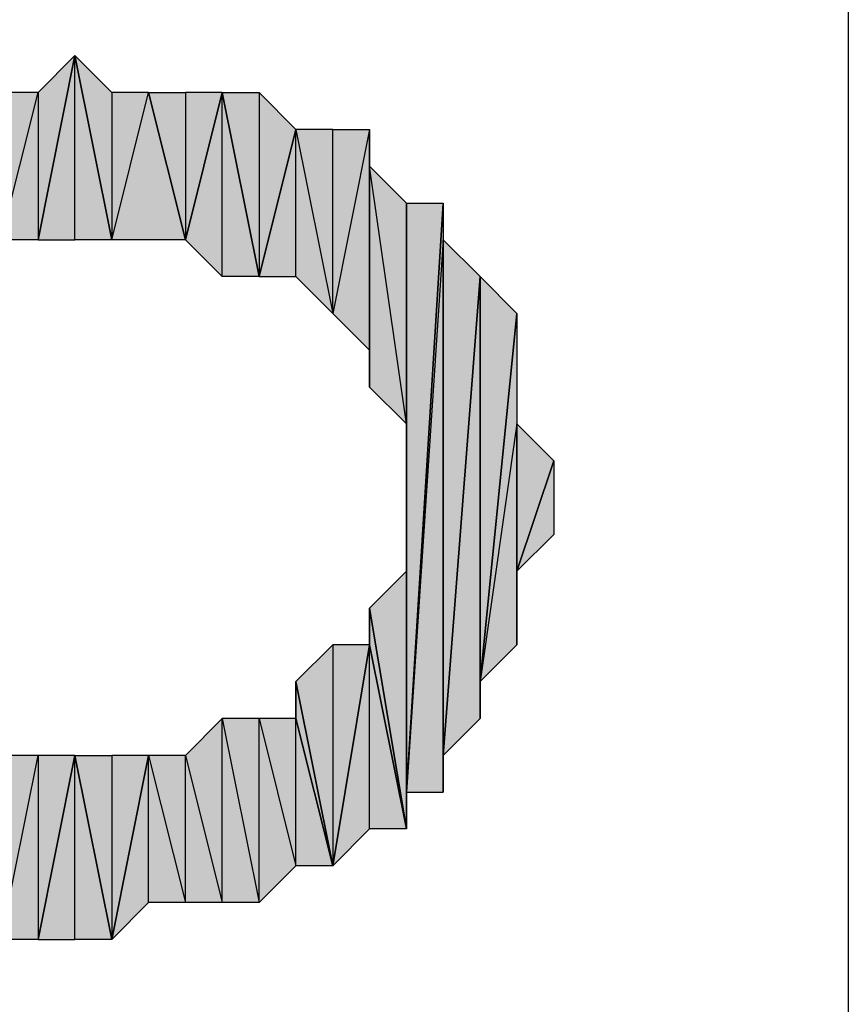
# Model space of a CAD drawing. Units: inches. Extents: x 5 to 292, y -203 to -5.
# Drawn here: x 108 to 109, y -83 to -82 of the extents above; entities that cross this region are included whole.
import ezdxf

# ---------------------------------------------------------------- set-up
doc = ezdxf.new("R2010")
doc.units = ezdxf.units.IN
doc.header["$MEASUREMENT"] = 0
doc.layers.add('Ebene 1', color=7, linetype='Continuous')

# ---------------------------------------------------------------- blocks, each defined once
blk = doc.blocks.new('block 2')
at = {"layer": 'Ebene 1', "true_color": 0x000001}
h = blk.add_hatch(color=178, dxfattribs=at)
h.dxf.hatch_style = 2
h.paths.add_polyline_path([(107.7736, -81.7809), (107.7736, -82.0349), (107.8371, -81.7174)])
h.paths.add_polyline_path([(107.7101, -82.0349), (107.7736, -81.7809), (107.7736, -82.0349)])
h.paths.add_polyline_path([(107.7101, -81.7809), (107.7101, -82.0349), (107.7736, -81.7809)])
h.paths.add_polyline_path([(107.6466, -82.0985), (107.7101, -81.7809), (107.7101, -82.0349)])
h.paths.add_polyline_path([(107.6466, -81.7809), (107.6466, -82.0985), (107.7101, -81.7809)])
h.paths.add_polyline_path([(107.5831, -81.7809), (107.6466, -81.7809), (107.6466, -82.0985)])
h = blk.add_hatch(color=178, dxfattribs=at)
h.dxf.hatch_style = 2
h.paths.add_polyline_path([(107.8371, -82.0349), (107.8371, -81.7174), (107.9006, -82.0349)])
h.paths.add_polyline_path([(107.7736, -82.0349), (107.8371, -82.0349), (107.8371, -81.7174)])
h = blk.add_hatch(color=178, dxfattribs=at)
h.dxf.hatch_style = 2
h.paths.add_polyline_path([(107.9006, -82.0349), (107.9641, -81.7809), (108.0276, -82.0349)])
h.paths.add_polyline_path([(107.9006, -81.7809), (107.9006, -82.0349), (107.9641, -81.7809)])
h.paths.add_polyline_path([(107.8371, -81.7174), (107.9006, -81.7809), (107.9006, -82.0349)])
h = blk.add_hatch(color=178, dxfattribs=at)
h.dxf.hatch_style = 2
h.paths.add_polyline_path([(108.0276, -81.7809), (108.0276, -82.0349), (108.0911, -81.7809)])
h.paths.add_polyline_path([(107.9641, -81.7809), (108.0276, -81.7809), (108.0276, -82.0349)])
h = blk.add_hatch(color=178, dxfattribs=at)
h.dxf.hatch_style = 2
h.paths.add_polyline_path([(108.0911, -82.0985), (108.0911, -81.7809), (108.1546, -82.0985)])
h.paths.add_polyline_path([(108.0276, -82.0349), (108.0911, -82.0985), (108.0911, -81.7809)])
h = blk.add_hatch(color=178, dxfattribs=at)
h.dxf.hatch_style = 2
h.paths.add_polyline_path([(108.1546, -81.7809), (108.1546, -82.0985), (108.2181, -81.8445)])
h.paths.add_polyline_path([(108.0911, -81.7809), (108.1546, -81.7809), (108.1546, -82.0985)])
h = blk.add_hatch(color=178, dxfattribs=at)
h.dxf.hatch_style = 2
h.paths.add_polyline_path([(108.2181, -82.0985), (108.2181, -81.8445), (108.2816, -82.162)])
h.paths.add_polyline_path([(108.1546, -82.0985), (108.2181, -82.0985), (108.2181, -81.8445)])
h = blk.add_hatch(color=178, dxfattribs=at)
h.dxf.hatch_style = 2
h.paths.add_polyline_path([(108.2816, -82.162), (108.2816, -81.8445), (108.2181, -81.8445)])
h.paths.add_polyline_path([(108.3451, -81.8445), (108.2816, -82.162), (108.2816, -81.8445)])
h.paths.add_polyline_path([(108.3451, -82.2255), (108.3451, -81.8445), (108.2816, -82.162)])
h = blk.add_hatch(color=178, dxfattribs=at)
h.dxf.hatch_style = 2
h.paths.add_polyline_path([(108.3451, -81.908), (108.3451, -82.2889), (108.4086, -82.3525)])
h.paths.add_polyline_path([(108.3451, -81.8445), (108.3451, -81.908), (108.3451, -82.2889)])
h = blk.add_hatch(color=178, dxfattribs=at)
h.dxf.hatch_style = 2
h.paths.add_polyline_path([(108.3451, -82.2255), (108.3451, -82.2889), (108.3451, -81.8445)])
edge = h.paths.add_edge_path()
edge.add_spline(control_points=[(108.3451, -82.2889), (108.3451, -82.2889), (108.3451, -82.2255), (108.3451, -82.2255), (108.3451, -82.2255), (108.3451, -82.2889), (108.3451, -82.2889)], knot_values=[0, 0, 0, 0, 1, 1, 1, 2, 2, 2, 2], degree=3, periodic=1)
h = blk.add_hatch(color=178, dxfattribs=at)
h.dxf.hatch_style = 2
h.paths.add_polyline_path([(108.3451, -81.908), (108.4086, -81.9715), (108.4086, -82.3525)])
h = blk.add_hatch(color=178, dxfattribs=at)
h.dxf.hatch_style = 2
h.paths.add_polyline_path([(108.4721, -82.0349), (108.4086, -82.9875), (108.4721, -82.9875)])
h.paths.add_polyline_path([(108.4721, -81.9715), (108.4721, -82.0349), (108.4086, -82.9875)])
h = blk.add_hatch(color=178, dxfattribs=at)
h.dxf.hatch_style = 2
h.paths.add_polyline_path([(108.4086, -82.9875), (108.4086, -81.9715), (108.4721, -81.9715)])
h.paths.add_polyline_path([(108.4086, -83.0509), (108.4086, -82.9875), (108.4086, -81.9715)])
h = blk.add_hatch(color=178, dxfattribs=at)
h.dxf.hatch_style = 2
h.paths.add_polyline_path([(108.4086, -82.6065), (108.4086, -81.9715), (108.4086, -83.0509)])
edge = h.paths.add_edge_path()
edge.add_spline(control_points=[(108.4086, -81.9715), (108.4086, -81.9715), (108.4086, -82.6065), (108.4086, -82.6065), (108.4086, -82.6065), (108.4086, -81.9715), (108.4086, -81.9715)], knot_values=[0, 0, 0, 0, 1, 1, 1, 2, 2, 2, 2], degree=3, periodic=1)
h = blk.add_hatch(color=178, dxfattribs=at)
h.dxf.hatch_style = 2
h.paths.add_polyline_path([(108.4721, -82.924), (108.4721, -82.0349), (108.5356, -82.0985)])
h.paths.add_polyline_path([(108.4721, -82.9875), (108.4721, -82.924), (108.4721, -82.0349)])
h = blk.add_hatch(color=178, dxfattribs=at)
h.dxf.hatch_style = 2
h.paths.add_polyline_path([(108.4721, -82.924), (108.5356, -82.0985), (108.5356, -82.8605)])
h = blk.add_hatch(color=178, dxfattribs=at)
h.dxf.hatch_style = 2
h.paths.add_polyline_path([(108.5356, -82.7969), (108.5356, -82.0985), (108.5991, -82.162)])
h.paths.add_polyline_path([(108.5356, -82.8605), (108.5356, -82.7969), (108.5356, -82.0985)])
h = blk.add_hatch(color=178, dxfattribs=at)
h.dxf.hatch_style = 2
h.paths.add_polyline_path([(108.5991, -82.3525), (108.5356, -82.7969), (108.5991, -82.7335)])
h.paths.add_polyline_path([(108.5991, -82.162), (108.5991, -82.3525), (108.5356, -82.7969)])
h = blk.add_hatch(color=178, dxfattribs=at)
h.dxf.hatch_style = 2
h.paths.add_polyline_path([(108.5991, -82.6065), (108.5991, -82.3525), (108.6626, -82.416)])
h.paths.add_polyline_path([(108.5991, -82.7335), (108.5991, -82.6065), (108.5991, -82.3525)])
h = blk.add_hatch(color=178, dxfattribs=at)
h.dxf.hatch_style = 2
h.paths.add_polyline_path([(108.5991, -82.6065), (108.6626, -82.416), (108.6626, -82.5429)])
h = blk.add_hatch(color=178, dxfattribs=at)
h.dxf.hatch_style = 2
h.paths.add_polyline_path([(108.3451, -82.67), (108.4086, -82.6065), (108.4086, -83.0509)])
h = blk.add_hatch(color=178, dxfattribs=at)
h.dxf.hatch_style = 2
h.paths.add_polyline_path([(108.3451, -82.7335), (108.3451, -82.67), (108.4086, -83.0509)])
edge = h.paths.add_edge_path()
edge.add_spline(control_points=[(108.3451, -82.67), (108.3451, -82.67), (108.3451, -82.7335), (108.3451, -82.7335), (108.3451, -82.7335), (108.3451, -82.67), (108.3451, -82.67)], knot_values=[0, 0, 0, 0, 1, 1, 1, 2, 2, 2, 2], degree=3, periodic=1)
h = blk.add_hatch(color=178, dxfattribs=at)
h.dxf.hatch_style = 2
h.paths.add_polyline_path([(108.2816, -82.7335), (108.2816, -83.1144), (108.3451, -82.7335)])
h.paths.add_polyline_path([(108.2181, -82.7969), (108.2816, -82.7335), (108.2816, -83.1144)])
h = blk.add_hatch(color=178, dxfattribs=at)
h.dxf.hatch_style = 2
h.paths.add_polyline_path([(108.3451, -83.0509), (108.3451, -82.7335), (108.4086, -83.0509)])
h.paths.add_polyline_path([(108.2816, -83.1144), (108.3451, -83.0509), (108.3451, -82.7335)])
h = blk.add_hatch(color=178, dxfattribs=at)
h.dxf.hatch_style = 2
h.paths.add_polyline_path([(107.7736, -82.924), (107.7736, -83.2415), (107.8371, -82.924)])
h.paths.add_polyline_path([(107.7101, -83.2415), (107.7736, -82.924), (107.7736, -83.2415)])
h.paths.add_polyline_path([(107.7101, -82.924), (107.7101, -83.2415), (107.7736, -82.924)])
h.paths.add_polyline_path([(107.6466, -83.2415), (107.7101, -82.924), (107.7101, -83.2415)])
h.paths.add_polyline_path([(107.6466, -82.8605), (107.6466, -83.2415), (107.7101, -82.924)])
h.paths.add_polyline_path([(107.5831, -83.2415), (107.6466, -82.8605), (107.6466, -83.2415)])
h.paths.add_polyline_path([(107.5831, -82.8605), (107.5831, -83.2415), (107.6466, -82.8605)])
h.paths.add_polyline_path([(107.5196, -82.7969), (107.5831, -82.8605), (107.5831, -83.2415)])
h = blk.add_hatch(color=178, dxfattribs=at)
h.dxf.hatch_style = 2
h.paths.add_polyline_path([(108.2181, -82.8605), (108.2181, -82.7969), (108.2816, -83.1144)])
edge = h.paths.add_edge_path()
edge.add_spline(control_points=[(108.2181, -82.7969), (108.2181, -82.7969), (108.2181, -82.8605), (108.2181, -82.8605), (108.2181, -82.8605), (108.2181, -82.7969), (108.2181, -82.7969)], knot_values=[0, 0, 0, 0, 1, 1, 1, 2, 2, 2, 2], degree=3, periodic=1)
h = blk.add_hatch(color=178, dxfattribs=at)
h.dxf.hatch_style = 2
h.paths.add_polyline_path([(108.2181, -83.1144), (108.2181, -82.8605), (108.2816, -83.1144)])
h.paths.add_polyline_path([(108.1546, -82.8605), (108.2181, -83.1144), (108.2181, -82.8605)])
h.paths.add_polyline_path([(108.1546, -83.178), (108.1546, -82.8605), (108.2181, -83.1144)])
h.paths.add_polyline_path([(108.0911, -82.8605), (108.1546, -83.178), (108.1546, -82.8605)])
h.paths.add_polyline_path([(108.0911, -83.178), (108.0911, -82.8605), (108.1546, -83.178)])
h.paths.add_polyline_path([(108.0276, -82.924), (108.0911, -83.178), (108.0911, -82.8605)])
h.paths.add_polyline_path([(108.0276, -83.178), (108.0276, -82.924), (108.0911, -83.178)])
h.paths.add_polyline_path([(107.9641, -82.924), (108.0276, -83.178), (108.0276, -82.924)])
h.paths.add_polyline_path([(107.9641, -83.178), (107.9641, -82.924), (108.0276, -83.178)])
h.paths.add_polyline_path([(107.9006, -83.2415), (107.9641, -83.178), (107.9641, -82.924)])
h = blk.add_hatch(color=178, dxfattribs=at)
h.dxf.hatch_style = 2
h.paths.add_polyline_path([(107.8371, -83.2415), (107.8371, -82.924), (107.9006, -83.2415)])
h.paths.add_polyline_path([(107.7736, -83.2415), (107.8371, -83.2415), (107.8371, -82.924)])
h = blk.add_hatch(color=178, dxfattribs=at)
h.dxf.hatch_style = 2
h.paths.add_polyline_path([(107.9006, -82.924), (107.9006, -83.2415), (107.9641, -82.924)])
h.paths.add_polyline_path([(107.8371, -82.924), (107.9006, -82.924), (107.9006, -83.2415)])
at = {"layer": 'Ebene 1', "color": 178, "lineweight": 25, "true_color": 0x000001}
for points in [[(109.1706, -74.923), (109.1706, -94.608)], [(107.7736, -82.0349), (107.8371, -82.0349), (107.8371, -81.7174), (107.7736, -82.0349)], [(107.7736, -81.7809), (107.7736, -82.0349), (107.8371, -81.7174), (107.7736, -81.7809)], [(107.8371, -81.7174), (107.9006, -81.7809), (107.9006, -82.0349), (107.8371, -81.7174)], [(107.8371, -82.0349), (107.8371, -81.7174), (107.9006, -82.0349), (107.8371, -82.0349)], [(107.7101, -82.0349), (107.7736, -81.7809), (107.7736, -82.0349), (107.7101, -82.0349)], [(107.7101, -81.7809), (107.7101, -82.0349), (107.7736, -81.7809), (107.7101, -81.7809)], [(107.9006, -82.0349), (107.9641, -81.7809), (108.0276, -82.0349), (107.9006, -82.0349)], [(107.9006, -81.7809), (107.9006, -82.0349), (107.9641, -81.7809), (107.9006, -81.7809)], [(107.9641, -81.7809), (108.0276, -81.7809), (108.0276, -82.0349), (107.9641, -81.7809)], [(108.0276, -82.0349), (108.0911, -82.0985), (108.0911, -81.7809), (108.0276, -82.0349)], [(108.0276, -81.7809), (108.0276, -82.0349), (108.0911, -81.7809), (108.0276, -81.7809)], [(108.0911, -81.7809), (108.1546, -81.7809), (108.1546, -82.0985), (108.0911, -81.7809)], [(108.0911, -82.0985), (108.0911, -81.7809), (108.1546, -82.0985), (108.0911, -82.0985)], [(108.1546, -81.7809), (108.1546, -82.0985), (108.2181, -81.8445), (108.1546, -81.7809)], [(108.1546, -82.0985), (108.2181, -82.0985), (108.2181, -81.8445), (108.1546, -82.0985)], [(108.2816, -82.162), (108.2816, -81.8445), (108.2181, -81.8445), (108.2816, -82.162)], [(108.2181, -82.0985), (108.2181, -81.8445), (108.2816, -82.162), (108.2181, -82.0985)], [(108.3451, -81.8445), (108.2816, -82.162), (108.2816, -81.8445), (108.3451, -81.8445)], [(108.3451, -82.2255), (108.3451, -81.8445), (108.2816, -82.162), (108.3451, -82.2255)], [(108.3451, -81.8445), (108.3451, -81.908), (108.3451, -82.2889), (108.3451, -81.8445)], [(108.3451, -82.2255), (108.3451, -82.2889), (108.3451, -81.8445), (108.3451, -82.2255)], [(108.3451, -81.908), (108.4086, -81.9715), (108.4086, -82.3525), (108.3451, -81.908)], [(108.3451, -81.908), (108.3451, -82.2889), (108.4086, -82.3525), (108.3451, -81.908)], [(108.4721, -81.9715), (108.4721, -82.0349), (108.4086, -82.9875), (108.4721, -81.9715)], [(108.4086, -82.9875), (108.4086, -81.9715), (108.4721, -81.9715), (108.4086, -82.9875)], [(108.4086, -83.0509), (108.4086, -82.9875), (108.4086, -81.9715), (108.4086, -83.0509)], [(108.4086, -82.6065), (108.4086, -81.9715), (108.4086, -83.0509), (108.4086, -82.6065)], [(108.4721, -82.0349), (108.4086, -82.9875), (108.4721, -82.9875), (108.4721, -82.0349)], [(108.4721, -82.924), (108.4721, -82.0349), (108.5356, -82.0985), (108.4721, -82.924)], [(108.4721, -82.9875), (108.4721, -82.924), (108.4721, -82.0349), (108.4721, -82.9875)], [(108.4721, -82.924), (108.5356, -82.0985), (108.5356, -82.8605), (108.4721, -82.924)], [(108.5356, -82.7969), (108.5356, -82.0985), (108.5991, -82.162), (108.5356, -82.7969)], [(108.5356, -82.8605), (108.5356, -82.7969), (108.5356, -82.0985), (108.5356, -82.8605)], [(108.5991, -82.162), (108.5991, -82.3525), (108.5356, -82.7969), (108.5991, -82.162)], [(108.5991, -82.3525), (108.5356, -82.7969), (108.5991, -82.7335), (108.5991, -82.3525)], [(108.5991, -82.6065), (108.5991, -82.3525), (108.6626, -82.416), (108.5991, -82.6065)], [(108.5991, -82.7335), (108.5991, -82.6065), (108.5991, -82.3525), (108.5991, -82.7335)], [(108.5991, -82.6065), (108.6626, -82.416), (108.6626, -82.5429), (108.5991, -82.6065)], [(108.3451, -82.67), (108.4086, -82.6065), (108.4086, -83.0509), (108.3451, -82.67)], [(108.3451, -82.7335), (108.3451, -82.67), (108.4086, -83.0509), (108.3451, -82.7335)], [(108.2181, -82.7969), (108.2816, -82.7335), (108.2816, -83.1144), (108.2181, -82.7969)], [(108.2816, -83.1144), (108.3451, -83.0509), (108.3451, -82.7335), (108.2816, -83.1144)], [(108.2816, -82.7335), (108.2816, -83.1144), (108.3451, -82.7335), (108.2816, -82.7335)], [(108.3451, -83.0509), (108.3451, -82.7335), (108.4086, -83.0509), (108.3451, -83.0509)], [(108.2181, -82.8605), (108.2181, -82.7969), (108.2816, -83.1144), (108.2181, -82.8605)], [(108.0276, -82.924), (108.0911, -83.178), (108.0911, -82.8605), (108.0276, -82.924)], [(108.0911, -82.8605), (108.1546, -83.178), (108.1546, -82.8605), (108.0911, -82.8605)], [(108.0911, -83.178), (108.0911, -82.8605), (108.1546, -83.178), (108.0911, -83.178)], [(108.1546, -82.8605), (108.2181, -83.1144), (108.2181, -82.8605), (108.1546, -82.8605)], [(108.1546, -83.178), (108.1546, -82.8605), (108.2181, -83.1144), (108.1546, -83.178)], [(108.2181, -83.1144), (108.2181, -82.8605), (108.2816, -83.1144), (108.2181, -83.1144)], [(107.7101, -83.2415), (107.7736, -82.924), (107.7736, -83.2415), (107.7101, -83.2415)], [(107.7101, -82.924), (107.7101, -83.2415), (107.7736, -82.924), (107.7101, -82.924)], [(107.7736, -83.2415), (107.8371, -83.2415), (107.8371, -82.924), (107.7736, -83.2415)], [(107.7736, -82.924), (107.7736, -83.2415), (107.8371, -82.924), (107.7736, -82.924)], [(107.8371, -82.924), (107.9006, -82.924), (107.9006, -83.2415), (107.8371, -82.924)], [(107.8371, -83.2415), (107.8371, -82.924), (107.9006, -83.2415), (107.8371, -83.2415)], [(107.9006, -83.2415), (107.9641, -83.178), (107.9641, -82.924), (107.9006, -83.2415)], [(107.9006, -82.924), (107.9006, -83.2415), (107.9641, -82.924), (107.9006, -82.924)], [(107.9641, -82.924), (108.0276, -83.178), (108.0276, -82.924), (107.9641, -82.924)], [(107.9641, -83.178), (107.9641, -82.924), (108.0276, -83.178), (107.9641, -83.178)], [(108.0276, -83.178), (108.0276, -82.924), (108.0911, -83.178), (108.0276, -83.178)]]:
    blk.add_lwpolyline(points, dxfattribs=at)
at = {"layer": 'Ebene 1', "lineweight": 0}
for points in [[(107.7736, -82.0349), (107.8371, -82.0349), (107.8371, -81.7174), (107.7736, -82.0349)], [(107.7736, -81.7809), (107.7736, -82.0349), (107.8371, -81.7174), (107.7736, -81.7809)], [(107.8371, -81.7174), (107.9006, -81.7809), (107.9006, -82.0349), (107.8371, -81.7174)], [(107.8371, -82.0349), (107.8371, -81.7174), (107.9006, -82.0349), (107.8371, -82.0349)], [(107.7101, -82.0349), (107.7736, -81.7809), (107.7736, -82.0349), (107.7101, -82.0349)], [(107.7101, -81.7809), (107.7101, -82.0349), (107.7736, -81.7809), (107.7101, -81.7809)], [(107.9006, -82.0349), (107.9641, -81.7809), (108.0276, -82.0349), (107.9006, -82.0349)], [(107.9006, -81.7809), (107.9006, -82.0349), (107.9641, -81.7809), (107.9006, -81.7809)], [(107.9641, -81.7809), (108.0276, -81.7809), (108.0276, -82.0349), (107.9641, -81.7809)], [(108.0276, -82.0349), (108.0911, -82.0985), (108.0911, -81.7809), (108.0276, -82.0349)], [(108.0276, -81.7809), (108.0276, -82.0349), (108.0911, -81.7809), (108.0276, -81.7809)], [(108.0911, -81.7809), (108.1546, -81.7809), (108.1546, -82.0985), (108.0911, -81.7809)], [(108.0911, -82.0985), (108.0911, -81.7809), (108.1546, -82.0985), (108.0911, -82.0985)], [(108.1546, -81.7809), (108.1546, -82.0985), (108.2181, -81.8445), (108.1546, -81.7809)], [(108.1546, -82.0985), (108.2181, -82.0985), (108.2181, -81.8445), (108.1546, -82.0985)], [(108.2816, -82.162), (108.2816, -81.8445), (108.2181, -81.8445), (108.2816, -82.162)], [(108.2181, -82.0985), (108.2181, -81.8445), (108.2816, -82.162), (108.2181, -82.0985)], [(108.3451, -81.8445), (108.2816, -82.162), (108.2816, -81.8445), (108.3451, -81.8445)], [(108.3451, -82.2255), (108.3451, -81.8445), (108.2816, -82.162), (108.3451, -82.2255)], [(108.3451, -81.8445), (108.3451, -81.908), (108.3451, -82.2889), (108.3451, -81.8445)], [(108.3451, -82.2255), (108.3451, -82.2889), (108.3451, -81.8445), (108.3451, -82.2255)], [(108.3451, -81.908), (108.4086, -81.9715), (108.4086, -82.3525), (108.3451, -81.908)], [(108.3451, -81.908), (108.3451, -82.2889), (108.4086, -82.3525), (108.3451, -81.908)], [(108.4721, -81.9715), (108.4721, -82.0349), (108.4086, -82.9875), (108.4721, -81.9715)], [(108.4086, -82.9875), (108.4086, -81.9715), (108.4721, -81.9715), (108.4086, -82.9875)], [(108.4086, -83.0509), (108.4086, -82.9875), (108.4086, -81.9715), (108.4086, -83.0509)], [(108.4086, -82.6065), (108.4086, -81.9715), (108.4086, -83.0509), (108.4086, -82.6065)], [(108.4721, -82.0349), (108.4086, -82.9875), (108.4721, -82.9875), (108.4721, -82.0349)], [(108.4721, -82.924), (108.4721, -82.0349), (108.5356, -82.0985), (108.4721, -82.924)], [(108.4721, -82.9875), (108.4721, -82.924), (108.4721, -82.0349), (108.4721, -82.9875)], [(108.4721, -82.924), (108.5356, -82.0985), (108.5356, -82.8605), (108.4721, -82.924)], [(108.5356, -82.7969), (108.5356, -82.0985), (108.5991, -82.162), (108.5356, -82.7969)], [(108.5356, -82.8605), (108.5356, -82.7969), (108.5356, -82.0985), (108.5356, -82.8605)], [(108.5991, -82.162), (108.5991, -82.3525), (108.5356, -82.7969), (108.5991, -82.162)], [(108.5991, -82.3525), (108.5356, -82.7969), (108.5991, -82.7335), (108.5991, -82.3525)], [(108.5991, -82.6065), (108.5991, -82.3525), (108.6626, -82.416), (108.5991, -82.6065)], [(108.5991, -82.7335), (108.5991, -82.6065), (108.5991, -82.3525), (108.5991, -82.7335)], [(108.5991, -82.6065), (108.6626, -82.416), (108.6626, -82.5429), (108.5991, -82.6065)], [(108.3451, -82.67), (108.4086, -82.6065), (108.4086, -83.0509), (108.3451, -82.67)], [(108.3451, -82.7335), (108.3451, -82.67), (108.4086, -83.0509), (108.3451, -82.7335)], [(108.2181, -82.7969), (108.2816, -82.7335), (108.2816, -83.1144), (108.2181, -82.7969)], [(108.2816, -83.1144), (108.3451, -83.0509), (108.3451, -82.7335), (108.2816, -83.1144)], [(108.2816, -82.7335), (108.2816, -83.1144), (108.3451, -82.7335), (108.2816, -82.7335)], [(108.3451, -83.0509), (108.3451, -82.7335), (108.4086, -83.0509), (108.3451, -83.0509)], [(108.2181, -82.8605), (108.2181, -82.7969), (108.2816, -83.1144), (108.2181, -82.8605)], [(108.0276, -82.924), (108.0911, -83.178), (108.0911, -82.8605), (108.0276, -82.924)], [(108.0911, -82.8605), (108.1546, -83.178), (108.1546, -82.8605), (108.0911, -82.8605)], [(108.0911, -83.178), (108.0911, -82.8605), (108.1546, -83.178), (108.0911, -83.178)], [(108.1546, -82.8605), (108.2181, -83.1144), (108.2181, -82.8605), (108.1546, -82.8605)], [(108.1546, -83.178), (108.1546, -82.8605), (108.2181, -83.1144), (108.1546, -83.178)], [(108.2181, -83.1144), (108.2181, -82.8605), (108.2816, -83.1144), (108.2181, -83.1144)], [(107.7101, -83.2415), (107.7736, -82.924), (107.7736, -83.2415), (107.7101, -83.2415)], [(107.7101, -82.924), (107.7101, -83.2415), (107.7736, -82.924), (107.7101, -82.924)], [(107.7736, -83.2415), (107.8371, -83.2415), (107.8371, -82.924), (107.7736, -83.2415)], [(107.7736, -82.924), (107.7736, -83.2415), (107.8371, -82.924), (107.7736, -82.924)], [(107.8371, -82.924), (107.9006, -82.924), (107.9006, -83.2415), (107.8371, -82.924)], [(107.8371, -83.2415), (107.8371, -82.924), (107.9006, -83.2415), (107.8371, -83.2415)], [(107.9006, -83.2415), (107.9641, -83.178), (107.9641, -82.924), (107.9006, -83.2415)], [(107.9006, -82.924), (107.9006, -83.2415), (107.9641, -82.924), (107.9006, -82.924)], [(107.9641, -82.924), (108.0276, -83.178), (108.0276, -82.924), (107.9641, -82.924)], [(107.9641, -83.178), (107.9641, -82.924), (108.0276, -83.178), (107.9641, -83.178)], [(108.0276, -83.178), (108.0276, -82.924), (108.0911, -83.178), (108.0276, -83.178)]]:
    blk.add_lwpolyline(points, dxfattribs=at)
for points in [[(108.4086, -81.9715), (108.4086, -81.9715), (108.4086, -82.6065), (108.4086, -82.6065), (108.4086, -82.6065), (108.4086, -81.9715), (108.4086, -81.9715)], [(108.3451, -82.2889), (108.3451, -82.2889), (108.3451, -82.2255), (108.3451, -82.2255), (108.3451, -82.2255), (108.3451, -82.2889), (108.3451, -82.2889)], [(108.3451, -82.67), (108.3451, -82.67), (108.3451, -82.7335), (108.3451, -82.7335), (108.3451, -82.7335), (108.3451, -82.67), (108.3451, -82.67)], [(108.2181, -82.7969), (108.2181, -82.7969), (108.2181, -82.8605), (108.2181, -82.8605), (108.2181, -82.8605), (108.2181, -82.7969), (108.2181, -82.7969)]]:
    blk.add_open_spline(points, degree=3, knots=[0, 0, 0, 0, 1, 1, 1, 2, 2, 2, 2], dxfattribs=at)
at = {"layer": 'Ebene 1', "color": 178, "lineweight": 25, "true_color": 0x000001}
for points in [[(108.4086, -81.9715), (108.4086, -81.9715), (108.4086, -82.6065), (108.4086, -82.6065), (108.4086, -82.6065), (108.4086, -81.9715), (108.4086, -81.9715)], [(108.3451, -82.2889), (108.3451, -82.2889), (108.3451, -82.2255), (108.3451, -82.2255), (108.3451, -82.2255), (108.3451, -82.2889), (108.3451, -82.2889)], [(108.3451, -82.67), (108.3451, -82.67), (108.3451, -82.7335), (108.3451, -82.7335), (108.3451, -82.7335), (108.3451, -82.67), (108.3451, -82.67)], [(108.2181, -82.7969), (108.2181, -82.7969), (108.2181, -82.8605), (108.2181, -82.8605), (108.2181, -82.8605), (108.2181, -82.7969), (108.2181, -82.7969)]]:
    blk.add_open_spline(points, degree=3, knots=[0, 0, 0, 0, 1, 1, 1, 2, 2, 2, 2], dxfattribs=at)

msp = doc.modelspace()

# ---------------------------------------------------------------- block references
at = {"layer": 'Ebene 1'}
msp.add_blockref('block 2', (0, 0), dxfattribs=at)

doc.saveas('drawing.dxf')
